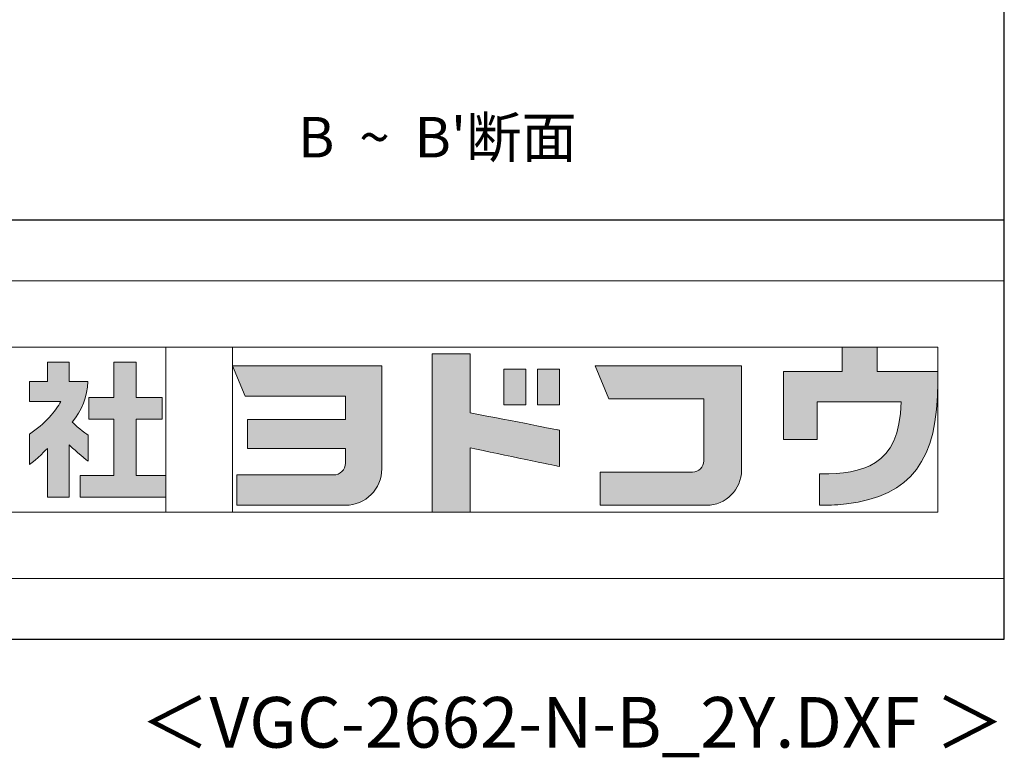
# Model space of a CAD drawing. Extents: x 868 to 32764, y 362 to 22484.
# Drawn here: x 28876 to 32764, y 362 to 3275 of the extents above; entities that cross this region are included whole.
import ezdxf
from ezdxf.enums import TextEntityAlignment as Align

# ---------------------------------------------------------------- set-up
doc = ezdxf.new("R2010")
doc.units = 0
doc.header["$LTSCALE"] = 80
doc.header["$MEASUREMENT"] = 0
doc.layers.get('0').update_dxf_attribs({"linetype": 'CONTINUOUS'})
for name, color, linetype in [('2-0', 7, 'CONTINUOUS'), ('FILENAME', 7, 'CONTINUOUS'), ('WAKUSEN-01', 50, 'CONTINUOUS')]:
    doc.layers.add(name, color=color, linetype=linetype)
doc.layers.add('FRAME', color=8, linetype='CONTINUOUS', lineweight=0, plot=False)
doc.layers.add('株式会社ヨドコウ 社名ロゴタイプ 横組み', color=4, linetype='CONTINUOUS', lineweight=0)
doc.styles.add('FILENAME', font='romans', dxfattribs={"height": 200, "bigfont": 'bigfont'})
doc.styles.get("Standard").update_dxf_attribs({"font": 'txt', "bigfont": 'BIGFONT'})

# ---------------------------------------------------------------- blocks, each defined once
blk = doc.blocks.new('Block_1')
h = blk.add_hatch(color=256)
h.dxf.hatch_style = 1
edge = h.paths.add_edge_path()
edge.add_spline(control_points=[(141.81, -17.46), (141.81, -17.46), (141.81, -8.53), (141.81, -8.53)], knot_values=[1.00001, 1.00001, 1.00001, 1.00001, 1.99999, 1.99999, 1.99999, 1.99999], degree=3, periodic=0)
edge.add_spline(control_points=[(141.81, -8.53), (141.81, -8.53), (136.06, -8.53), (136.06, -8.53)], knot_values=[2.00001, 2.00001, 2.00001, 2.00001, 2.99999, 2.99999, 2.99999, 2.99999], degree=3, periodic=0)
edge.add_spline(control_points=[(136.06, -8.53), (136.06, -8.53), (136.06, -32.5), (136.06, -32.5)], knot_values=[3.00001, 3.00001, 3.00001, 3.00001, 3.99999, 3.99999, 3.99999, 3.99999], degree=3, periodic=0)
edge.add_spline(control_points=[(136.06, -32.5), (136.06, -32.5), (141.81, -32.5), (141.81, -32.5)], knot_values=[4.00001, 4.00001, 4.00001, 4.00001, 4.99999, 4.99999, 4.99999, 4.99999], degree=3, periodic=0)
edge.add_spline(control_points=[(141.81, -32.5), (141.81, -32.5), (141.81, -22.75), (141.81, -22.75)], knot_values=[5.00001, 5.00001, 5.00001, 5.00001, 6, 6, 6, 6], degree=3, periodic=0)
edge.add_spline(control_points=[(141.81, -22.75), (146.75, -23.83), (154.97, -25.5), (155.05, -25.52)], knot_values=[6, 6, 6, 6, 7, 7, 7, 7], degree=3, periodic=0)
edge.add_spline(control_points=[(155.05, -25.52), (155.05, -25.52), (155.4, -25.59), (155.4, -25.59), (155.4, -25.59), (155.4, -20.1), (155.4, -20.1), (155.4, -20.1), (155.17, -20.05), (155.17, -20.05)], knot_values=[7.00003, 7.00003, 7.00003, 7.00003, 8, 8, 8, 9, 9, 9, 9.99997, 9.99997, 9.99997, 9.99997], degree=3, periodic=0)
edge.add_spline(control_points=[(155.17, -20.05), (155.1, -20.04), (148.67, -18.75), (141.81, -17.46)], knot_values=[0, 0, 0, 0, 1, 1, 1, 1], degree=3, periodic=0)
at = {"layer": '株式会社ヨドコウ 社名ロゴタイプ 横組み'}
h = blk.add_hatch(color=250, dxfattribs=at)
h.dxf.hatch_style = 2
edge = h.paths.add_edge_path()
edge.add_spline(control_points=[(155.17, -20.05), (155.1, -20.04), (148.67, -18.75), (141.81, -17.46), (141.81, -17.46), (141.81, -8.53), (141.81, -8.53), (141.81, -8.53), (136.06, -8.53), (136.06, -8.53), (136.06, -8.53), (136.06, -32.5), (136.06, -32.5), (136.06, -32.5), (141.81, -32.5), (141.81, -32.5), (141.81, -32.5), (141.81, -22.75), (141.81, -22.75), (146.75, -23.83), (154.97, -25.5), (155.05, -25.52), (155.05, -25.52), (155.4, -25.59), (155.4, -25.59), (155.4, -25.59), (155.4, -20.1), (155.4, -20.1), (155.4, -20.1), (155.17, -20.05), (155.17, -20.05)], knot_values=[0, 0, 0, 0, 1, 1, 1, 2, 2, 2, 3, 3, 3, 4, 4, 4, 5, 5, 5, 6, 6, 6, 7, 7, 7, 8, 8, 8, 9, 9, 9, 10, 10, 10, 10], degree=3, periodic=0)
edge.add_line((155.17, -20.05), (155.17, -20.05))
h = blk.add_hatch(color=256, dxfattribs=at)
h.dxf.hatch_style = 2
h.paths.add_polyline_path([(146.94, -10.84), (146.94, -16.24), (150.29, -16.24), (150.29, -10.84), (146.94, -10.84)])
h = blk.add_hatch(color=256, dxfattribs=at)
h.dxf.hatch_style = 2
h.paths.add_polyline_path([(152.05, -10.84), (152.05, -16.24), (155.4, -16.24), (155.4, -10.84), (152.05, -10.84)])
for points in [[(146.94, -10.84), (146.94, -16.24), (150.29, -16.24), (150.29, -10.84), (146.94, -10.84)], [(152.05, -10.84), (152.05, -16.24), (155.4, -16.24), (155.4, -10.84), (152.05, -10.84)]]:
    blk.add_lwpolyline(points, dxfattribs=at)
blk.add_open_spline([(155.17, -20.05), (155.1, -20.04), (148.67, -18.75), (141.81, -17.46), (141.81, -17.46), (141.81, -8.53), (141.81, -8.53), (141.81, -8.53), (136.06, -8.53), (136.06, -8.53), (136.06, -8.53), (136.06, -32.5), (136.06, -32.5), (136.06, -32.5), (141.81, -32.5), (141.81, -32.5), (141.81, -32.5), (141.81, -22.75), (141.81, -22.75), (146.75, -23.83), (154.97, -25.5), (155.05, -25.52), (155.05, -25.52), (155.4, -25.59), (155.4, -25.59), (155.4, -25.59), (155.4, -20.1), (155.4, -20.1), (155.4, -20.1), (155.17, -20.05), (155.17, -20.05)], degree=3, knots=[0, 0, 0, 0, 1, 1, 1, 2, 2, 2, 3, 3, 3, 4, 4, 4, 5, 5, 5, 6, 6, 6, 7, 7, 7, 8, 8, 8, 9, 9, 9, 10, 10, 10, 10], dxfattribs=at)
blk = doc.blocks.new('Block_2')
at = {"layer": '株式会社ヨドコウ 社名ロゴタイプ 横組み'}
h = blk.add_hatch(color=256, dxfattribs=at)
h.dxf.hatch_style = 2
edge = h.paths.add_edge_path()
edge.add_spline(control_points=[(83.92, -20.84), (83.49, -20.61), (81.76, -19.16), (81.52, -18.88), (82.86, -17.18), (83.86, -14.97), (83.87, -12.72), (83.87, -12.72), (81.05, -12.72), (81.05, -12.72), (81.05, -12.72), (81.05, -9.76), (81.05, -9.76), (81.05, -9.76), (77.76, -9.76), (77.76, -9.76), (77.76, -9.76), (77.76, -12.72), (77.76, -12.72), (77.76, -12.72), (75.04, -12.72), (75.04, -12.72), (75.04, -12.72), (75.04, -15.74), (75.04, -15.74), (75.04, -15.74), (79.77, -15.74), (79.77, -15.74), (79.1, -17.07), (77.28, -19.22), (75.04, -20.67), (75.04, -20.67), (75.04, -25.31), (75.04, -25.31), (76.07, -24.58), (77.76, -22.86), (77.76, -22.86), (77.76, -22.86), (77.76, -30.22), (77.76, -30.22), (77.76, -30.22), (81.05, -30.22), (81.05, -30.22), (81.05, -30.22), (81.05, -22.29), (81.05, -22.29), (81.42, -22.71), (83.24, -24.3), (83.92, -24.79), (83.92, -24.79), (83.92, -20.84), (83.92, -20.84)], knot_values=[0, 0, 0, 0, 1, 1, 1, 2, 2, 2, 3, 3, 3, 4, 4, 4, 5, 5, 5, 6, 6, 6, 7, 7, 7, 8, 8, 8, 9, 9, 9, 10, 10, 10, 11, 11, 11, 12, 12, 12, 13, 13, 13, 14, 14, 14, 15, 15, 15, 16, 16, 16, 17, 17, 17, 17], degree=3, periodic=0)
h = blk.add_hatch(color=256, dxfattribs=at)
h.dxf.hatch_style = 2
h.paths.add_polyline_path([(91.19, -26.94), (91.19, -18.44), (95.14, -18.44), (95.14, -15.12), (91.19, -15.12), (91.19, -9.76), (87.81, -9.76), (87.81, -15.12), (84.01, -15.12), (84.01, -18.44), (87.81, -18.44), (87.81, -26.94), (82.69, -26.94), (82.69, -30.22), (95.72, -30.22), (95.72, -26.94)])
blk.add_lwpolyline([(91.19, -26.94), (91.19, -18.44), (95.14, -18.44), (95.14, -15.12), (91.19, -15.12), (91.19, -9.76), (87.81, -9.76), (87.81, -15.12), (84.01, -15.12), (84.01, -18.44), (87.81, -18.44), (87.81, -26.94), (82.69, -26.94), (82.69, -30.22), (95.72, -30.22), (95.72, -26.94)], close=True, dxfattribs=at)
blk.add_open_spline([(83.92, -20.84), (83.49, -20.61), (81.76, -19.16), (81.52, -18.88), (82.86, -17.18), (83.86, -14.97), (83.87, -12.72), (83.87, -12.72), (81.05, -12.72), (81.05, -12.72), (81.05, -12.72), (81.05, -9.76), (81.05, -9.76), (81.05, -9.76), (77.76, -9.76), (77.76, -9.76), (77.76, -9.76), (77.76, -12.72), (77.76, -12.72), (77.76, -12.72), (75.04, -12.72), (75.04, -12.72), (75.04, -12.72), (75.04, -15.74), (75.04, -15.74), (75.04, -15.74), (79.77, -15.74), (79.77, -15.74), (79.1, -17.07), (77.28, -19.22), (75.04, -20.67), (75.04, -20.67), (75.04, -25.31), (75.04, -25.31), (76.07, -24.58), (77.76, -22.86), (77.76, -22.86), (77.76, -22.86), (77.76, -30.22), (77.76, -30.22), (77.76, -30.22), (81.05, -30.22), (81.05, -30.22), (81.05, -30.22), (81.05, -22.29), (81.05, -22.29), (81.42, -22.71), (83.24, -24.3), (83.92, -24.79), (83.92, -24.79), (83.92, -20.84), (83.92, -20.84)], degree=3, knots=[0, 0, 0, 0, 1, 1, 1, 2, 2, 2, 3, 3, 3, 4, 4, 4, 5, 5, 5, 6, 6, 6, 7, 7, 7, 8, 8, 8, 9, 9, 9, 10, 10, 10, 11, 11, 11, 12, 12, 12, 13, 13, 13, 14, 14, 14, 15, 15, 15, 16, 16, 16, 17, 17, 17, 17], dxfattribs=at)
blk = doc.blocks.new('Block_0')
at = {"layer": '株式会社ヨドコウ 社名ロゴタイプ 横組み'}
h = blk.add_hatch(color=256, dxfattribs=at)
h.dxf.hatch_style = 1
edge = h.paths.add_edge_path()
edge.add_spline(control_points=[(128.43, -12.79), (128.43, -12.43), (128.43, -12.09), (128.43, -11.79)], knot_values=[12.750005, 12.750005, 12.750005, 12.750005, 12.812504, 12.812504, 12.812504, 12.812504], degree=3, periodic=0)
edge.add_spline(control_points=[(128.43, -11.79), (128.43, -11.5), (128.43, -11.24), (128.43, -11.02)], knot_values=[12.812504, 12.812504, 12.812504, 12.812504, 12.875003, 12.875003, 12.875003, 12.875003], degree=3, periodic=0)
edge.add_spline(control_points=[(128.43, -11.02), (128.43, -10.92), (128.43, -10.82), (128.43, -10.74)], knot_values=[12.875003, 12.875003, 12.875003, 12.875003, 12.906252, 12.906252, 12.906252, 12.906252], degree=3, periodic=0)
edge.add_spline(control_points=[(128.43, -10.74), (128.43, -10.66), (128.43, -10.59), (128.43, -10.53)], knot_values=[12.906252, 12.906252, 12.906252, 12.906252, 12.937501, 12.937501, 12.937501, 12.937501], degree=3, periodic=0)
edge.add_spline(control_points=[(128.43, -10.35), (128.43, -10.35), (128.43, -10.35), (128.43, -10.35), (128.43, -10.35), (122.78, -10.35), (117.12, -10.35)], knot_values=[12.999817, 12.999817, 12.999817, 12.999817, 13, 13, 13, 13.49999, 13.49999, 13.49999, 13.49999], degree=3, periodic=0)
edge.add_spline(control_points=[(117.12, -10.35), (111.46, -10.35), (105.8, -10.35), (105.8, -10.35)], knot_values=[13.49999, 13.49999, 13.49999, 13.49999, 14, 14, 14, 14], degree=3, periodic=0)
edge.add_spline(control_points=[(105.8, -10.35), (105.8, -10.35), (107.72, -14.94), (107.72, -14.94)], knot_values=[0.00001, 0.00001, 0.00001, 0.00001, 0.99999, 0.99999, 0.99999, 0.99999], degree=3, periodic=0)
edge.add_spline(control_points=[(107.72, -14.94), (107.72, -14.94), (122.93, -14.94), (122.93, -14.94)], knot_values=[1.00001, 1.00001, 1.00001, 1.00001, 1.99999, 1.99999, 1.99999, 1.99999], degree=3, periodic=0)
edge.add_spline(control_points=[(122.93, -14.94), (122.93, -14.94), (122.93, -18.45), (122.93, -18.45)], knot_values=[2.00001, 2.00001, 2.00001, 2.00001, 2.99999, 2.99999, 2.99999, 2.99999], degree=3, periodic=0)
edge.add_spline(control_points=[(122.93, -18.45), (122.93, -18.45), (108.09, -18.45), (108.09, -18.45)], knot_values=[3.00001, 3.00001, 3.00001, 3.00001, 3.99999, 3.99999, 3.99999, 3.99999], degree=3, periodic=0)
edge.add_spline(control_points=[(108.09, -18.45), (108.09, -18.45), (108.09, -22.88), (108.09, -22.88)], knot_values=[4.00001, 4.00001, 4.00001, 4.00001, 4.99999, 4.99999, 4.99999, 4.99999], degree=3, periodic=0)
edge.add_spline(control_points=[(108.09, -22.88), (108.09, -22.88), (122.93, -22.88), (122.93, -22.88)], knot_values=[5.00001, 5.00001, 5.00001, 5.00001, 5.99999, 5.99999, 5.99999, 5.99999], degree=3, periodic=0)
edge.add_spline(control_points=[(122.93, -22.88), (122.93, -22.88), (122.93, -25.08), (122.93, -25.08)], knot_values=[6.00001, 6.00001, 6.00001, 6.00001, 7, 7, 7, 7], degree=3, periodic=0)
edge.add_spline(control_points=[(122.93, -25.08), (122.93, -26.07), (122.12, -26.87), (121.13, -26.87)], knot_values=[7, 7, 7, 7, 8, 8, 8, 8], degree=3, periodic=0)
edge.add_spline(control_points=[(121.13, -26.87), (121.13, -26.87), (106.47, -26.87), (106.47, -26.87)], knot_values=[8.00001, 8.00001, 8.00001, 8.00001, 8.99999, 8.99999, 8.99999, 8.99999], degree=3, periodic=0)
edge.add_spline(control_points=[(106.47, -26.87), (106.47, -26.87), (106.47, -31.47), (106.47, -31.47)], knot_values=[9.00001, 9.00001, 9.00001, 9.00001, 9.99999, 9.99999, 9.99999, 9.99999], degree=3, periodic=0)
edge.add_spline(control_points=[(106.47, -31.47), (106.47, -31.47), (122.93, -31.47), (122.93, -31.47)], knot_values=[10.00001, 10.00001, 10.00001, 10.00001, 11, 11, 11, 11], degree=3, periodic=0)
edge.add_spline(control_points=[(122.93, -31.47), (125.96, -31.47), (128.43, -28.99), (128.43, -25.96), (128.43, -25.96), (128.43, -24.98), (128.43, -23.52)], knot_values=[11, 11, 11, 11, 12, 12, 12, 12.250015, 12.250015, 12.250015, 12.250015], degree=3, periodic=0)
edge.add_spline(control_points=[(128.43, -23.52), (128.43, -22.06), (128.43, -20.11), (128.43, -18.16)], knot_values=[12.250015, 12.250015, 12.250015, 12.250015, 12.50001, 12.50001, 12.50001, 12.50001], degree=3, periodic=0)
edge.add_spline(control_points=[(128.43, -18.16), (128.43, -17.18), (128.43, -16.2), (128.43, -15.29)], knot_values=[12.50001, 12.50001, 12.50001, 12.50001, 12.625008, 12.625008, 12.625008, 12.625008], degree=3, periodic=0)
edge.add_spline(control_points=[(128.43, -15.29), (128.43, -14.38), (128.43, -13.52), (128.43, -12.79)], knot_values=[12.625008, 12.625008, 12.625008, 12.625008, 12.750005, 12.750005, 12.750005, 12.750005], degree=3, periodic=0)
edge = h.paths.add_edge_path()
edge.add_spline(control_points=[(141.81, -17.46), (141.81, -17.46), (141.81, -8.53), (141.81, -8.53)], knot_values=[1.00001, 1.00001, 1.00001, 1.00001, 1.99999, 1.99999, 1.99999, 1.99999], degree=3, periodic=0)
edge.add_spline(control_points=[(141.81, -8.53), (141.81, -8.53), (136.06, -8.53), (136.06, -8.53)], knot_values=[2.00001, 2.00001, 2.00001, 2.00001, 2.99999, 2.99999, 2.99999, 2.99999], degree=3, periodic=0)
edge.add_spline(control_points=[(136.06, -8.53), (136.06, -8.53), (136.06, -32.5), (136.06, -32.5)], knot_values=[3.00001, 3.00001, 3.00001, 3.00001, 3.99999, 3.99999, 3.99999, 3.99999], degree=3, periodic=0)
edge.add_spline(control_points=[(136.06, -32.5), (136.06, -32.5), (141.81, -32.5), (141.81, -32.5)], knot_values=[4.00001, 4.00001, 4.00001, 4.00001, 4.99999, 4.99999, 4.99999, 4.99999], degree=3, periodic=0)
edge.add_spline(control_points=[(141.81, -32.5), (141.81, -32.5), (141.81, -22.75), (141.81, -22.75)], knot_values=[5.00001, 5.00001, 5.00001, 5.00001, 6, 6, 6, 6], degree=3, periodic=0)
edge.add_spline(control_points=[(141.81, -22.75), (146.75, -23.83), (154.97, -25.5), (155.05, -25.52)], knot_values=[6, 6, 6, 6, 7, 7, 7, 7], degree=3, periodic=0)
edge.add_spline(control_points=[(155.05, -25.52), (155.05, -25.52), (155.4, -25.59), (155.4, -25.59), (155.4, -25.59), (155.4, -20.1), (155.4, -20.1), (155.4, -20.1), (155.17, -20.05), (155.17, -20.05)], knot_values=[7.00003, 7.00003, 7.00003, 7.00003, 8, 8, 8, 9, 9, 9, 9.99997, 9.99997, 9.99997, 9.99997], degree=3, periodic=0)
edge.add_spline(control_points=[(155.17, -20.05), (155.1, -20.04), (148.67, -18.75), (141.81, -17.46)], knot_values=[0, 0, 0, 0, 1, 1, 1, 1], degree=3, periodic=0)
edge = h.paths.add_edge_path()
edge.add_spline(control_points=[(182.97, -15.35), (182.97, -14.42), (182.97, -13.56), (182.97, -12.82)], knot_values=[8.625007, 8.625007, 8.625007, 8.625007, 8.750005, 8.750005, 8.750005, 8.750005], degree=3, periodic=0)
edge.add_spline(control_points=[(182.97, -12.82), (182.97, -12.45), (182.97, -12.11), (182.97, -11.81)], knot_values=[8.750005, 8.750005, 8.750005, 8.750005, 8.812504, 8.812504, 8.812504, 8.812504], degree=3, periodic=0)
edge.add_spline(control_points=[(182.97, -11.81), (182.97, -11.51), (182.97, -11.25), (182.97, -11.03)], knot_values=[8.812504, 8.812504, 8.812504, 8.812504, 8.875002, 8.875002, 8.875002, 8.875002], degree=3, periodic=0)
edge.add_spline(control_points=[(182.97, -11.03), (182.97, -10.92), (182.97, -10.83), (182.97, -10.74)], knot_values=[8.875002, 8.875002, 8.875002, 8.875002, 8.906252, 8.906252, 8.906252, 8.906252], degree=3, periodic=0)
edge.add_spline(control_points=[(182.97, -10.74), (182.97, -10.66), (182.97, -10.59), (182.97, -10.53)], knot_values=[8.906252, 8.906252, 8.906252, 8.906252, 8.937501, 8.937501, 8.937501, 8.937501], degree=3, periodic=0)
edge.add_spline(control_points=[(182.97, -10.35), (182.97, -10.35), (182.97, -10.35), (182.97, -10.35), (182.97, -10.35), (177.43, -10.35), (171.88, -10.35)], knot_values=[8.999817, 8.999817, 8.999817, 8.999817, 9, 9, 9, 9.49999, 9.49999, 9.49999, 9.49999], degree=3, periodic=0)
edge.add_spline(control_points=[(171.88, -10.35), (166.33, -10.35), (160.78, -10.35), (160.78, -10.35)], knot_values=[9.49999, 9.49999, 9.49999, 9.49999, 10, 10, 10, 10], degree=3, periodic=0)
edge.add_spline(control_points=[(160.78, -10.35), (160.78, -10.35), (162.85, -15.34), (162.85, -15.34)], knot_values=[0.00001, 0.00001, 0.00001, 0.00001, 0.99999, 0.99999, 0.99999, 0.99999], degree=3, periodic=0)
edge.add_spline(control_points=[(162.85, -15.34), (162.85, -15.34), (177.24, -15.34), (177.24, -15.34)], knot_values=[1.00001, 1.00001, 1.00001, 1.00001, 1.99999, 1.99999, 1.99999, 1.99999], degree=3, periodic=0)
edge.add_spline(control_points=[(177.24, -15.34), (177.24, -15.34), (177.24, -24.73), (177.24, -24.73)], knot_values=[2.00001, 2.00001, 2.00001, 2.00001, 3, 3, 3, 3], degree=3, periodic=0)
edge.add_spline(control_points=[(177.24, -24.73), (177.24, -25.66), (176.48, -26.43), (175.54, -26.43)], knot_values=[3, 3, 3, 3, 4, 4, 4, 4], degree=3, periodic=0)
edge.add_spline(control_points=[(175.54, -26.43), (175.54, -26.43), (161.55, -26.43), (161.55, -26.43)], knot_values=[4.00001, 4.00001, 4.00001, 4.00001, 4.99999, 4.99999, 4.99999, 4.99999], degree=3, periodic=0)
edge.add_spline(control_points=[(161.55, -26.43), (161.55, -26.43), (161.55, -31.47), (161.55, -31.47)], knot_values=[5.00001, 5.00001, 5.00001, 5.00001, 5.99999, 5.99999, 5.99999, 5.99999], degree=3, periodic=0)
edge.add_spline(control_points=[(161.55, -31.47), (161.55, -31.47), (177.65, -31.47), (177.65, -31.47)], knot_values=[6.00001, 6.00001, 6.00001, 6.00001, 7, 7, 7, 7], degree=3, periodic=0)
edge.add_spline(control_points=[(177.65, -31.47), (180.58, -31.47), (182.97, -29.08), (182.97, -26.14), (182.97, -26.14), (182.97, -25.15), (182.97, -23.67)], knot_values=[7, 7, 7, 7, 8, 8, 8, 8.250015, 8.250015, 8.250015, 8.250015], degree=3, periodic=0)
edge.add_spline(control_points=[(182.97, -23.67), (182.97, -22.19), (182.97, -20.22), (182.97, -18.25)], knot_values=[8.250015, 8.250015, 8.250015, 8.250015, 8.50001, 8.50001, 8.50001, 8.50001], degree=3, periodic=0)
edge.add_spline(control_points=[(182.97, -18.25), (182.97, -17.26), (182.97, -16.27), (182.97, -15.35)], knot_values=[8.50001, 8.50001, 8.50001, 8.50001, 8.625007, 8.625007, 8.625007, 8.625007], degree=3, periodic=0)
edge = h.paths.add_edge_path()
edge.add_spline(control_points=[(212.73, -12.78), (212.73, -12.78), (212.73, -11.21), (212.73, -11.21), (212.73, -11.21), (203.51, -11.21), (203.51, -11.21)], knot_values=[14.00002, 14.00002, 14.00002, 14.00002, 15, 15, 15, 15.99998, 15.99998, 15.99998, 15.99998], degree=3, periodic=0)
edge.add_spline(control_points=[(203.51, -11.21), (203.51, -11.21), (203.51, -11.21), (203.51, -11.21), (203.51, -11.21), (203.51, -11.21), (203.51, -11.21)], knot_values=[15.99998, 15.99998, 15.99998, 15.99998, 16, 16, 16, 16.00001, 16.00001, 16.00001, 16.00001], degree=3, periodic=0)
edge.add_spline(control_points=[(203.51, -11.21), (203.51, -11.21), (203.51, -7.5), (203.51, -7.5)], knot_values=[0.00001, 0.00001, 0.00001, 0.00001, 0.99999, 0.99999, 0.99999, 0.99999], degree=3, periodic=0)
edge.add_spline(control_points=[(203.51, -7.5), (203.51, -7.5), (198.23, -7.5), (198.23, -7.5)], knot_values=[1.00001, 1.00001, 1.00001, 1.00001, 1.99999, 1.99999, 1.99999, 1.99999], degree=3, periodic=0)
edge.add_spline(control_points=[(198.23, -7.5), (198.23, -7.5), (198.23, -11.21), (198.23, -11.21)], knot_values=[2.00001, 2.00001, 2.00001, 2.00001, 2.99999, 2.99999, 2.99999, 2.99999], degree=3, periodic=0)
edge.add_spline(control_points=[(198.23, -11.21), (198.23, -11.21), (189.33, -11.21), (189.33, -11.21)], knot_values=[3.00001, 3.00001, 3.00001, 3.00001, 3.99999, 3.99999, 3.99999, 3.99999], degree=3, periodic=0)
edge.add_spline(control_points=[(189.33, -11.21), (189.33, -11.21), (189.33, -21.51), (189.33, -21.51)], knot_values=[4.00001, 4.00001, 4.00001, 4.00001, 4.99999, 4.99999, 4.99999, 4.99999], degree=3, periodic=0)
edge.add_spline(control_points=[(189.33, -21.51), (189.33, -21.51), (194.46, -21.51), (194.46, -21.51)], knot_values=[5.00001, 5.00001, 5.00001, 5.00001, 5.99999, 5.99999, 5.99999, 5.99999], degree=3, periodic=0)
edge.add_spline(control_points=[(194.46, -21.51), (194.46, -21.51), (194.46, -15.81), (194.46, -15.81)], knot_values=[6.00001, 6.00001, 6.00001, 6.00001, 6.99999, 6.99999, 6.99999, 6.99999], degree=3, periodic=0)
edge.add_spline(control_points=[(194.46, -15.81), (194.46, -15.81), (207.16, -15.81), (207.16, -15.81)], knot_values=[7.00001, 7.00001, 7.00001, 7.00001, 8, 8, 8, 8], degree=3, periodic=0)
edge.add_spline(control_points=[(207.16, -15.81), (206.97, -25.77), (201.09, -26.66), (195.07, -26.71)], knot_values=[8, 8, 8, 8, 9, 9, 9, 9], degree=3, periodic=0)
edge.add_spline(control_points=[(195.07, -26.71), (195.07, -26.71), (194.78, -26.71), (194.78, -26.71)], knot_values=[9.00001, 9.00001, 9.00001, 9.00001, 9.99999, 9.99999, 9.99999, 9.99999], degree=3, periodic=0)
edge.add_spline(control_points=[(194.78, -26.71), (194.78, -26.71), (194.78, -31.47), (194.78, -31.47)], knot_values=[10.00001, 10.00001, 10.00001, 10.00001, 10.99999, 10.99999, 10.99999, 10.99999], degree=3, periodic=0)
edge.add_spline(control_points=[(194.78, -31.47), (194.78, -31.47), (195.08, -31.47), (195.08, -31.47)], knot_values=[11.00001, 11.00001, 11.00001, 11.00001, 12, 12, 12, 12], degree=3, periodic=0)
edge.add_spline(control_points=[(195.08, -31.47), (196.5, -31.47), (197.74, -31.4), (198.86, -31.26)], knot_values=[12, 12, 12, 12, 13, 13, 13, 13], degree=3, periodic=0)
edge.add_spline(control_points=[(198.86, -31.26), (208.71, -30.05), (212.73, -24.69), (212.73, -12.78)], knot_values=[13, 13, 13, 13, 14, 14, 14, 14], degree=3, periodic=0)
h = blk.add_hatch(color=250, dxfattribs=at)
h.dxf.hatch_style = 2
edge = h.paths.add_edge_path()
edge.add_spline(control_points=[(203.51, -11.21), (203.51, -11.21), (203.51, -7.5), (203.51, -7.5), (203.51, -7.5), (198.23, -7.5), (198.23, -7.5), (198.23, -7.5), (198.23, -11.21), (198.23, -11.21), (198.23, -11.21), (189.33, -11.21), (189.33, -11.21), (189.33, -11.21), (189.33, -21.51), (189.33, -21.51), (189.33, -21.51), (194.46, -21.51), (194.46, -21.51), (194.46, -21.51), (194.46, -15.81), (194.46, -15.81), (194.46, -15.81), (207.16, -15.81), (207.16, -15.81), (206.97, -25.77), (201.09, -26.66), (195.07, -26.71), (195.07, -26.71), (194.78, -26.71), (194.78, -26.71), (194.78, -26.71), (194.78, -31.47), (194.78, -31.47), (194.78, -31.47), (195.08, -31.47), (195.08, -31.47), (196.5, -31.47), (197.74, -31.4), (198.86, -31.26), (208.71, -30.05), (212.73, -24.69), (212.73, -12.78), (212.73, -12.78), (212.73, -11.21), (212.73, -11.21), (212.73, -11.21), (203.51, -11.21), (203.51, -11.21)], knot_values=[0, 0, 0, 0, 1, 1, 1, 2, 2, 2, 3, 3, 3, 4, 4, 4, 5, 5, 5, 6, 6, 6, 7, 7, 7, 8, 8, 8, 9, 9, 9, 10, 10, 10, 11, 11, 11, 12, 12, 12, 13, 13, 13, 14, 14, 14, 15, 15, 15, 16, 16, 16, 16], degree=3, periodic=0)
edge.add_line((203.51, -11.21), (203.51, -11.21))
h = blk.add_hatch(color=250, dxfattribs=at)
h.dxf.hatch_style = 2
edge = h.paths.add_edge_path()
edge.add_spline(control_points=[(105.8, -10.35), (105.8, -10.35), (107.72, -14.94), (107.72, -14.94), (107.72, -14.94), (122.93, -14.94), (122.93, -14.94), (122.93, -14.94), (122.93, -18.45), (122.93, -18.45), (122.93, -18.45), (108.09, -18.45), (108.09, -18.45), (108.09, -18.45), (108.09, -22.88), (108.09, -22.88), (108.09, -22.88), (122.93, -22.88), (122.93, -22.88), (122.93, -22.88), (122.93, -25.08), (122.93, -25.08), (122.93, -26.07), (122.12, -26.87), (121.13, -26.87), (121.13, -26.87), (106.47, -26.87), (106.47, -26.87), (106.47, -26.87), (106.47, -31.47), (106.47, -31.47), (106.47, -31.47), (122.93, -31.47), (122.93, -31.47), (125.96, -31.47), (128.43, -28.99), (128.43, -25.96), (128.43, -25.96), (128.43, -10.35), (128.43, -10.35), (128.43, -10.35), (105.8, -10.35), (105.8, -10.35)], knot_values=[0, 0, 0, 0, 1, 1, 1, 2, 2, 2, 3, 3, 3, 4, 4, 4, 5, 5, 5, 6, 6, 6, 7, 7, 7, 8, 8, 8, 9, 9, 9, 10, 10, 10, 11, 11, 11, 12, 12, 12, 13, 13, 13, 14, 14, 14, 14], degree=3, periodic=0)
edge.add_line((105.8, -10.35), (105.8, -10.35))
h = blk.add_hatch(color=250, dxfattribs=at)
h.dxf.hatch_style = 2
edge = h.paths.add_edge_path()
edge.add_spline(control_points=[(160.78, -10.35), (160.78, -10.35), (162.85, -15.34), (162.85, -15.34), (162.85, -15.34), (177.24, -15.34), (177.24, -15.34), (177.24, -15.34), (177.24, -24.73), (177.24, -24.73), (177.24, -25.66), (176.48, -26.43), (175.54, -26.43), (175.54, -26.43), (161.55, -26.43), (161.55, -26.43), (161.55, -26.43), (161.55, -31.47), (161.55, -31.47), (161.55, -31.47), (177.65, -31.47), (177.65, -31.47), (180.58, -31.47), (182.97, -29.08), (182.97, -26.14), (182.97, -26.14), (182.97, -10.35), (182.97, -10.35), (182.97, -10.35), (160.78, -10.35), (160.78, -10.35)], knot_values=[0, 0, 0, 0, 1, 1, 1, 2, 2, 2, 3, 3, 3, 4, 4, 4, 5, 5, 5, 6, 6, 6, 7, 7, 7, 8, 8, 8, 9, 9, 9, 10, 10, 10, 10], degree=3, periodic=0)
edge.add_line((160.78, -10.35), (160.78, -10.35))
at = {"layer": 'FRAME'}
for p, q in [((95.72, -7.5), (95.72, -32.5)), ((105.8, -7.5), (105.8, -32.5))]:
    blk.add_line(p, q, dxfattribs=at)
for points in [[(-3.54, 2.57), (222.81, 2.57), (222.81, -42.57), (-3.54, -42.57)], [(6.53, -7.5), (212.73, -7.5), (212.73, -32.5), (6.53, -32.5)]]:
    blk.add_lwpolyline(points, close=True, dxfattribs=at)
at = {"layer": '株式会社ヨドコウ 社名ロゴタイプ 横組み'}
for points, knots in [([(203.51, -11.21), (203.51, -11.21), (203.51, -7.5), (203.51, -7.5), (203.51, -7.5), (198.23, -7.5), (198.23, -7.5), (198.23, -7.5), (198.23, -11.21), (198.23, -11.21), (198.23, -11.21), (189.33, -11.21), (189.33, -11.21), (189.33, -11.21), (189.33, -21.51), (189.33, -21.51), (189.33, -21.51), (194.46, -21.51), (194.46, -21.51), (194.46, -21.51), (194.46, -15.81), (194.46, -15.81), (194.46, -15.81), (207.16, -15.81), (207.16, -15.81), (206.97, -25.77), (201.09, -26.66), (195.07, -26.71), (195.07, -26.71), (194.78, -26.71), (194.78, -26.71), (194.78, -26.71), (194.78, -31.47), (194.78, -31.47), (194.78, -31.47), (195.08, -31.47), (195.08, -31.47), (196.5, -31.47), (197.74, -31.4), (198.86, -31.26), (208.71, -30.05), (212.73, -24.69), (212.73, -12.78), (212.73, -12.78), (212.73, -11.21), (212.73, -11.21), (212.73, -11.21), (203.51, -11.21), (203.51, -11.21)], [0, 0, 0, 0, 1, 1, 1, 2, 2, 2, 3, 3, 3, 4, 4, 4, 5, 5, 5, 6, 6, 6, 7, 7, 7, 8, 8, 8, 9, 9, 9, 10, 10, 10, 11, 11, 11, 12, 12, 12, 13, 13, 13, 14, 14, 14, 15, 15, 15, 16, 16, 16, 16]), ([(105.8, -10.35), (105.8, -10.35), (107.72, -14.94), (107.72, -14.94), (107.72, -14.94), (122.93, -14.94), (122.93, -14.94), (122.93, -14.94), (122.93, -18.45), (122.93, -18.45), (122.93, -18.45), (108.09, -18.45), (108.09, -18.45), (108.09, -18.45), (108.09, -22.88), (108.09, -22.88), (108.09, -22.88), (122.93, -22.88), (122.93, -22.88), (122.93, -22.88), (122.93, -25.08), (122.93, -25.08), (122.93, -26.07), (122.12, -26.87), (121.13, -26.87), (121.13, -26.87), (106.47, -26.87), (106.47, -26.87), (106.47, -26.87), (106.47, -31.47), (106.47, -31.47), (106.47, -31.47), (122.93, -31.47), (122.93, -31.47), (125.96, -31.47), (128.43, -28.99), (128.43, -25.96), (128.43, -25.96), (128.43, -10.35), (128.43, -10.35), (128.43, -10.35), (105.8, -10.35), (105.8, -10.35)], [0, 0, 0, 0, 1, 1, 1, 2, 2, 2, 3, 3, 3, 4, 4, 4, 5, 5, 5, 6, 6, 6, 7, 7, 7, 8, 8, 8, 9, 9, 9, 10, 10, 10, 11, 11, 11, 12, 12, 12, 13, 13, 13, 14, 14, 14, 14]), ([(160.78, -10.35), (160.78, -10.35), (162.85, -15.34), (162.85, -15.34), (162.85, -15.34), (177.24, -15.34), (177.24, -15.34), (177.24, -15.34), (177.24, -24.73), (177.24, -24.73), (177.24, -25.66), (176.48, -26.43), (175.54, -26.43), (175.54, -26.43), (161.55, -26.43), (161.55, -26.43), (161.55, -26.43), (161.55, -31.47), (161.55, -31.47), (161.55, -31.47), (177.65, -31.47), (177.65, -31.47), (180.58, -31.47), (182.97, -29.08), (182.97, -26.14), (182.97, -26.14), (182.97, -10.35), (182.97, -10.35), (182.97, -10.35), (160.78, -10.35), (160.78, -10.35)], [0, 0, 0, 0, 1, 1, 1, 2, 2, 2, 3, 3, 3, 4, 4, 4, 5, 5, 5, 6, 6, 6, 7, 7, 7, 8, 8, 8, 9, 9, 9, 10, 10, 10, 10])]:
    blk.add_open_spline(points, degree=3, knots=knots, dxfattribs=at)
for name in ['Block_1', 'Block_2']:
    blk.add_blockref(name, (0, 0), dxfattribs=at)
blk = doc.blocks.new('*U12')
at = {"layer": '株式会社ヨドコウ 社名ロゴタイプ 横組み', "xscale": 0.3256048605312869, "yscale": 0.3256048605312869, "zscale": 0.3256048605312869}
blk.add_blockref('Block_0', (1.153, 6.512), dxfattribs=at)

msp = doc.modelspace()

# ---------------------------------------------------------------- linework, layer by layer
at = {"layer": 'WAKUSEN-01'}
for p, q in [((32764, 828), (32764, 22484)), ((20560, 2484), (32764, 2484)), ((868, 828), (32764, 828))]:
    msp.add_line(p, q, dxfattribs=at)

# ---------------------------------------------------------------- block references
at = {"layer": '株式会社ヨドコウ 社名ロゴタイプ 横組み', "xscale": 80, "yscale": 80, "zscale": 80}
msp.add_blockref('*U12', (26868, 1656), dxfattribs=at)

# ---------------------------------------------------------------- texts
at = {"layer": '2-0', "color": 7, "linetype": 'Continuous'}
msp.add_text("B  ~  B'断面", height=160, rotation=0.0003, dxfattribs=at).set_placement((29975.1, 2730.8))
at = {"layer": 'FILENAME', "style": 'FILENAME'}
msp.add_text('＜VGC-2662-N-B_2Y.DXF ＞', height=200, dxfattribs=at).set_placement((32764, 400), align=Align.RIGHT)

doc.saveas('drawing.dxf')
